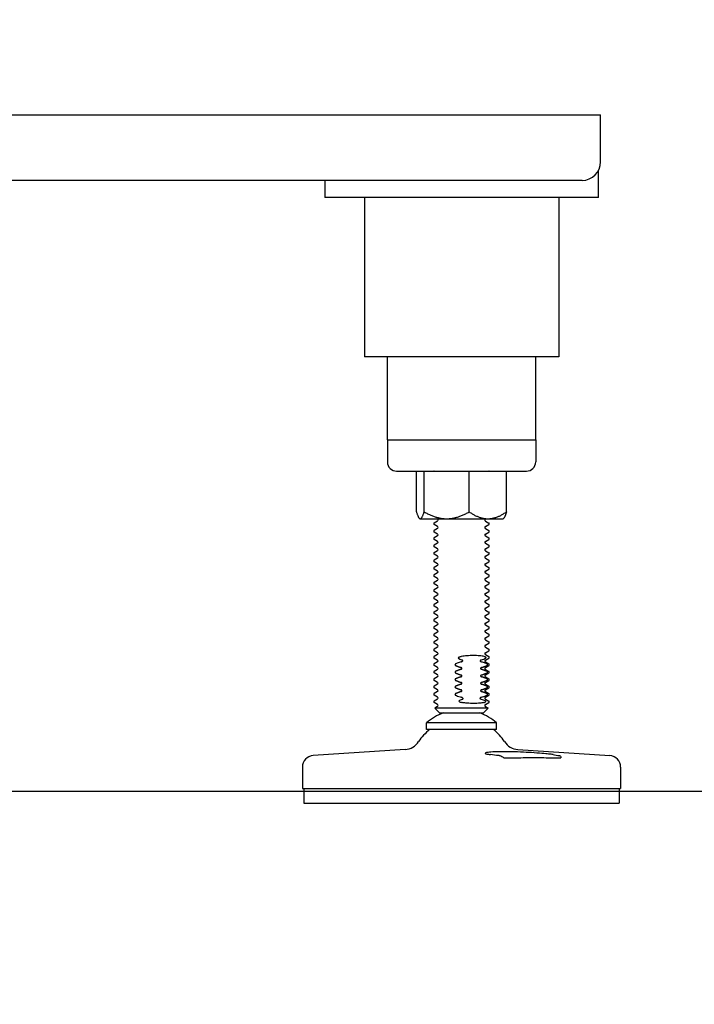
# Model space of a CAD drawing. Units: inches. Extents: x 6 to 844, y 19 to 532.
# Drawn here: x 371 to 380, y 152 to 165 of the extents above; entities that cross this region are included whole.
import ezdxf

# ---------------------------------------------------------------- set-up
doc = ezdxf.new("R2010")
doc.units = ezdxf.units.IN
doc.header["$LTSCALE"] = 50
doc.header["$MEASUREMENT"] = 0
doc.layers.add('Dimensions(ANSI)', color=7, linetype='Continuous', lineweight=25)
doc.layers.add('Visible Edges(ANSI)', color=7, linetype='Continuous', lineweight=25)
doc.styles.add('DEFAULT-ANSI~0', font='arial.ttf')
doc.dimstyles.new('FALLAS - 1_16', dxfattribs={"dimscale": 50, "dimtxt": 0.12, "dimasz": 0.098425, "dimexe": 0.063, "dimexo": 0.0625, "dimgap": 0.031496, "dimtad": 0, "dimtih": 1, "dimtoh": 1, "dimdec": 4, "dimrnd": 1e-08, "dimzin": 1, "dimdsep": 46, "dimlunit": 5, "dimtxsty": 'DEFAULT-ANSI~0', "dimcen": 0.09, "dimdle": 0.5, "dimclrd": 256, "dimclre": 256, "dimclrt": 256, "dimadec": 1, "dimazin": 0, "dimtfac": 1, "dimtdec": 3, "dimtofl": 0, "dimtmove": 0, "dimatfit": 3, "dimfxl": 1, "dimfrac": 2, "dimtolj": 1, "dimtzin": 0, "dimlwd": 25, "dimlwe": 25, "dimarcsym": 0})

# ---------------------------------------------------------------- blocks, each defined once
blk = doc.blocks.new('*D28')
at = {"layer": 'Defpoints', "color": 0, "linetype": 'Continuous', "transparency": 16777216}
for p in [(419.344, 191.417), (283.889, 154.417), (435.385, 154.417)]:
    blk.add_point(p, dxfattribs=at)
at = {"layer": 'Dimensions(ANSI)', "color": 250, "linetype": 'Continuous', "lineweight": 25, "true_color": 0x3f3f3f, "transparency": 16777216}
for p, q in [((283.889, 191.417), (283.889, 221.743)), ((283.889, 221.743), (288.81, 221.743)), ((416.219, 191.417), (280.739, 191.417)), ((283.889, 159.338), (283.889, 186.495)), ((432.26, 154.417), (280.739, 154.417))]:
    blk.add_line(p, q, dxfattribs=at)
at = {"layer": 'Dimensions(ANSI)', "color": 250, "linetype": 'Continuous', "true_color": 0x3f3f3f, "transparency": 16777216}
for points in [[(283.069, 186.495), (284.709, 186.495), (283.889, 191.417)], [(283.069, 159.338), (284.709, 159.338), (283.889, 154.417)]]:
    blk.add_solid(points, dxfattribs=at)
at = {"layer": 'Dimensions(ANSI)', "color": 250, "linetype": 'Continuous', "lineweight": 25, "true_color": 0x3f3f3f, "transparency": 16777216, "insert": (310.713, 221.743), "char_height": 6, "attachment_point": 5, "style": 'DEFAULT-ANSI~0'}
blk.add_mtext('\\A1;\\fArial|b0|i0;\\H6.0039;37\\P\\fArial|b0|i0;\\H6.0039;PRODUCT\\P\\fArial|b0|i0;\\H6.0039;INFEED \\P\\fArial|b0|i0;\\H6.0039;ELEV.', dxfattribs=at)
blk = doc.blocks.new('*D29')
at = {"layer": 'Defpoints', "color": 0, "linetype": 'Continuous', "transparency": 16777216}
for p in [(365.875, 174.015), (348.555, 154.417), (435.385, 154.417)]:
    blk.add_point(p, dxfattribs=at)
at = {"layer": 'Dimensions(ANSI)', "color": 250, "linetype": 'Continuous', "lineweight": 25, "true_color": 0x3f3f3f, "transparency": 16777216}
for p, q in [((362.75, 174.015), (345.405, 174.015)), ((348.555, 169.094), (348.555, 159.338)), ((432.26, 154.417), (345.405, 154.417)), ((348.555, 131.247), (348.555, 154.417)), ((353.476, 131.247), (348.555, 131.247))]:
    blk.add_line(p, q, dxfattribs=at)
at = {"layer": 'Dimensions(ANSI)', "color": 250, "linetype": 'Continuous', "true_color": 0x3f3f3f, "transparency": 16777216}
for points in [[(347.735, 169.094), (349.375, 169.094), (348.555, 174.015)], [(347.735, 159.338), (349.375, 159.338), (348.555, 154.417)]]:
    blk.add_solid(points, dxfattribs=at)
at = {"layer": 'Dimensions(ANSI)', "color": 250, "linetype": 'Continuous', "lineweight": 25, "true_color": 0x3f3f3f, "transparency": 16777216, "insert": (377.914, 131.247), "char_height": 6, "attachment_point": 5, "style": 'DEFAULT-ANSI~0'}
blk.add_mtext('\\A1;\\fArial|b0|i0;\\H6.0039;19 1/2\\P\\fArial|b0|i0;\\H6.0039;MIN. CASE\\P\\fArial|b0|i0;\\H6.0039;ELEVATION', dxfattribs=at)

msp = doc.modelspace()

# ---------------------------------------------------------------- linework, layer by layer
at = {"layer": 'Visible Edges(ANSI)'}
for p, q in [((369.154, 163.542), (378.469, 163.542)), ((378.469, 163.272), (378.469, 163.542)), ((378.469, 162.907), (378.469, 163.272)), ((378.439, 162.427), (378.439, 162.789)), ((378.219, 162.657), (369.154, 162.657)), ((374.749, 162.657), (374.749, 162.427)), ((374.999, 162.427), (374.749, 162.427)), ((378.189, 162.427), (374.999, 162.427)), ((375.284, 162.427), (375.284, 160.277)), ((377.904, 162.427), (377.904, 160.277)), ((378.439, 162.427), (378.189, 162.427)), ((377.904, 160.277), (375.284, 160.277)), ((375.594, 159.157), (375.594, 160.277)), ((377.594, 159.157), (377.594, 160.277)), ((375.594, 159.157), (377.594, 159.157)), ((375.594, 159.157), (375.594, 158.862)), ((375.594, 159.157), (377.594, 159.157)), ((377.594, 159.157), (377.594, 158.862)), ((375.719, 158.737), (377.469, 158.737)), ((376.09, 158.73), (375.986, 158.73)), ((375.986, 158.188), (375.986, 158.73)), ((376.09, 158.188), (376.09, 158.73)), ((376.698, 158.73), (376.09, 158.73)), ((376.698, 158.188), (376.698, 158.73)), ((377.201, 158.73), (376.698, 158.73)), ((377.201, 158.188), (377.201, 158.73)), ((376.031, 158.095), (376.024, 158.103)), ((376.031, 158.095), (376.038, 158.095)), ((376.038, 158.095), (376.394, 158.095)), ((376.271, 158.064), (376.225, 158.037)), ((376.271, 157.989), (376.225, 158.016)), ((376.271, 158.089), (376.261, 158.095)), ((376.394, 158.095), (376.949, 158.095)), ((376.916, 158.089), (376.927, 158.095)), ((376.916, 158.064), (376.962, 158.037)), ((376.916, 157.989), (376.962, 158.016)), ((376.949, 158.095), (377.156, 158.095)), ((377.156, 158.095), (377.163, 158.103)), ((376.271, 157.964), (376.225, 157.937)), ((376.271, 157.889), (376.225, 157.916)), ((376.271, 157.864), (376.225, 157.837)), ((376.916, 157.964), (376.962, 157.937)), ((376.916, 157.889), (376.962, 157.916)), ((376.916, 157.864), (376.962, 157.837)), ((376.271, 157.789), (376.225, 157.816)), ((376.271, 157.764), (376.225, 157.737)), ((376.271, 157.689), (376.225, 157.716)), ((376.916, 157.789), (376.962, 157.816)), ((376.916, 157.764), (376.962, 157.737)), ((376.916, 157.689), (376.962, 157.716)), ((376.271, 157.664), (376.225, 157.637)), ((376.271, 157.589), (376.225, 157.616)), ((376.916, 157.664), (376.962, 157.637)), ((376.916, 157.589), (376.962, 157.616)), ((376.271, 157.564), (376.225, 157.537)), ((376.271, 157.489), (376.225, 157.516)), ((376.271, 157.464), (376.225, 157.437)), ((376.916, 157.564), (376.962, 157.537)), ((376.916, 157.489), (376.962, 157.516)), ((376.916, 157.464), (376.962, 157.437)), ((376.271, 157.389), (376.225, 157.416)), ((376.271, 157.364), (376.225, 157.337)), ((376.271, 157.289), (376.225, 157.316)), ((376.916, 157.389), (376.962, 157.416)), ((376.916, 157.364), (376.962, 157.337)), ((376.916, 157.289), (376.962, 157.316)), ((376.271, 157.264), (376.225, 157.237)), ((376.271, 157.189), (376.225, 157.216)), ((376.916, 157.264), (376.962, 157.237)), ((376.916, 157.189), (376.962, 157.216)), ((376.271, 157.164), (376.225, 157.137)), ((376.271, 157.089), (376.225, 157.116)), ((376.271, 157.064), (376.225, 157.037)), ((376.916, 157.164), (376.962, 157.137)), ((376.916, 157.089), (376.962, 157.116)), ((376.916, 157.064), (376.962, 157.037)), ((376.271, 156.989), (376.225, 157.016)), ((376.271, 156.964), (376.225, 156.937)), ((376.271, 156.889), (376.225, 156.916)), ((376.916, 156.989), (376.962, 157.016)), ((376.916, 156.964), (376.962, 156.937)), ((376.916, 156.889), (376.962, 156.916)), ((376.271, 156.864), (376.225, 156.837)), ((376.271, 156.789), (376.225, 156.816)), ((376.916, 156.864), (376.962, 156.837)), ((376.916, 156.789), (376.962, 156.816)), ((376.271, 156.764), (376.225, 156.737)), ((376.271, 156.689), (376.225, 156.716)), ((376.271, 156.664), (376.225, 156.637)), ((376.916, 156.764), (376.962, 156.737)), ((376.916, 156.689), (376.962, 156.716)), ((376.916, 156.664), (376.962, 156.637)), ((376.271, 156.589), (376.225, 156.616)), ((376.271, 156.564), (376.225, 156.537)), ((376.271, 156.489), (376.225, 156.516)), ((376.916, 156.589), (376.962, 156.616)), ((376.916, 156.564), (376.962, 156.537)), ((376.916, 156.489), (376.962, 156.516)), ((376.271, 156.464), (376.225, 156.437)), ((376.271, 156.389), (376.225, 156.416)), ((376.916, 156.464), (376.962, 156.437)), ((376.916, 156.389), (376.962, 156.416)), ((376.271, 156.364), (376.225, 156.337)), ((376.271, 156.289), (376.225, 156.316)), ((376.271, 156.264), (376.225, 156.237)), ((376.916, 156.364), (376.962, 156.337)), ((376.916, 156.289), (376.962, 156.316)), ((376.916, 156.264), (376.962, 156.237)), ((376.271, 156.189), (376.225, 156.216)), ((376.271, 156.164), (376.225, 156.137)), ((376.916, 156.189), (376.962, 156.216)), ((376.916, 156.164), (376.962, 156.137)), ((376.271, 156.089), (376.225, 156.116)), ((376.271, 156.064), (376.225, 156.037)), ((376.271, 155.989), (376.225, 156.016)), ((376.916, 156.089), (376.962, 156.116)), ((376.916, 156.064), (376.962, 156.037)), ((376.916, 155.989), (376.962, 156.016)), ((376.271, 155.964), (376.225, 155.937)), ((376.271, 155.889), (376.225, 155.916)), ((376.271, 155.864), (376.225, 155.837)), ((376.916, 155.964), (376.962, 155.937)), ((376.916, 155.889), (376.962, 155.916)), ((376.916, 155.864), (376.962, 155.837)), ((376.271, 155.789), (376.225, 155.816)), ((376.271, 155.764), (376.225, 155.737)), ((376.916, 155.789), (376.962, 155.816)), ((376.916, 155.764), (376.962, 155.737)), ((376.271, 155.689), (376.225, 155.716)), ((376.271, 155.664), (376.225, 155.637)), ((376.271, 155.589), (376.225, 155.616)), ((376.916, 155.689), (376.962, 155.716)), ((376.916, 155.664), (376.962, 155.637)), ((376.916, 155.589), (376.962, 155.616)), ((376.271, 155.564), (376.232, 155.542)), ((376.955, 155.542), (376.232, 155.542)), ((376.297, 155.477), (376.232, 155.542)), ((376.297, 155.477), (376.89, 155.477)), ((376.89, 155.477), (376.955, 155.542)), ((376.916, 155.564), (376.955, 155.542)), ((377.066, 155.345), (376.121, 155.345)), ((376.121, 155.252), (376.121, 155.345)), ((377.066, 155.252), (377.066, 155.345)), ((377.066, 155.252), (376.121, 155.252)), ((375.833, 154.984), (374.595, 154.902)), ((377.354, 154.984), (378.592, 154.902)), ((377.166, 154.87), (377.333, 154.87)), ((377.792, 154.87), (377.931, 154.87)), ((374.448, 154.745), (374.448, 154.457)), ((378.739, 154.745), (378.739, 154.457)), ((374.448, 154.457), (378.739, 154.457)), ((374.466, 154.457), (374.466, 154.26)), ((378.722, 154.457), (378.722, 154.26)), ((374.466, 154.26), (378.722, 154.26))]:
    msp.add_line(p, q, dxfattribs=at)
for centre, radius, start, end in [((378.219, 162.907), 0.25, 270, 0), ((375.719, 158.862), 0.125, 180, 270), ((377.469, 158.862), 0.125, 270, 0), ((376.231, 158.727), 0.0125, 120.0007, 163.9089), ((376.956, 158.727), 0.0125, 16.0911, 59.9993), ((376.231, 158.027), 0.0125, 120.0007, 239.9993), ((376.264, 158.077), 0.0144, 300.0007, 59.9993), ((376.264, 157.977), 0.0144, 300.0007, 59.9993), ((376.923, 158.077), 0.0144, 120.0007, 239.9993), ((376.923, 157.977), 0.0144, 120.0007, 239.9993), ((376.956, 158.027), 0.0125, 300.0007, 59.9993), ((376.231, 157.927), 0.0125, 120.0007, 239.9993), ((376.264, 157.877), 0.0144, 300.0007, 59.9993), ((376.923, 157.877), 0.0144, 120.0007, 239.9993), ((376.956, 157.927), 0.0125, 300.0007, 59.9993), ((376.231, 157.827), 0.0125, 120.0007, 239.9993), ((376.231, 157.727), 0.0125, 120.0007, 239.9993), ((376.264, 157.777), 0.0144, 300.0007, 59.9993), ((376.923, 157.777), 0.0144, 120.0007, 239.9993), ((376.956, 157.827), 0.0125, 300.0007, 59.9993), ((376.956, 157.727), 0.0125, 300.0007, 59.9993), ((376.231, 157.627), 0.0125, 120.0007, 239.9993), ((376.264, 157.677), 0.0144, 300.0007, 59.9993), ((376.264, 157.577), 0.0144, 300.0007, 59.9993), ((376.923, 157.677), 0.0144, 120.0007, 239.9993), ((376.923, 157.577), 0.0144, 120.0007, 239.9993), ((376.956, 157.627), 0.0125, 300.0007, 59.9993), ((376.231, 157.527), 0.0125, 120.0007, 239.9993), ((376.264, 157.477), 0.0144, 300.0007, 59.9993), ((376.923, 157.477), 0.0144, 120.0007, 239.9993), ((376.956, 157.527), 0.0125, 300.0007, 59.9993), ((376.231, 157.427), 0.0125, 120.0007, 239.9993), ((376.231, 157.327), 0.0125, 120.0007, 239.9993), ((376.264, 157.377), 0.0144, 300.0007, 59.9993), ((376.923, 157.377), 0.0144, 120.0007, 239.9993), ((376.956, 157.427), 0.0125, 300.0007, 59.9993), ((376.956, 157.327), 0.0125, 300.0007, 59.9993), ((376.231, 157.227), 0.0125, 120.0007, 239.9993), ((376.264, 157.277), 0.0144, 300.0007, 59.9993), ((376.264, 157.177), 0.0144, 300.0007, 59.9993), ((376.923, 157.277), 0.0144, 120.0007, 239.9993), ((376.923, 157.177), 0.0144, 120.0007, 239.9993), ((376.956, 157.227), 0.0125, 300.0007, 59.9993), ((376.231, 157.127), 0.0125, 120.0007, 239.9993), ((376.264, 157.077), 0.0144, 300.0007, 59.9993), ((376.923, 157.077), 0.0144, 120.0007, 239.9993), ((376.956, 157.127), 0.0125, 300.0007, 59.9993), ((376.231, 157.027), 0.0125, 120.0007, 239.9993), ((376.231, 156.927), 0.0125, 120.0007, 239.9993), ((376.264, 156.977), 0.0144, 300.0007, 59.9993), ((376.923, 156.977), 0.0144, 120.0007, 239.9993), ((376.956, 157.027), 0.0125, 300.0007, 59.9993), ((376.956, 156.927), 0.0125, 300.0007, 59.9993), ((376.231, 156.827), 0.0125, 120.0007, 239.9993), ((376.264, 156.877), 0.0144, 300.0007, 59.9993), ((376.264, 156.777), 0.0144, 300.0007, 59.9993), ((376.923, 156.877), 0.0144, 120.0007, 239.9993), ((376.923, 156.777), 0.0144, 120.0007, 239.9993), ((376.956, 156.827), 0.0125, 300.0007, 59.9993), ((376.231, 156.727), 0.0125, 120.0007, 239.9993), ((376.264, 156.677), 0.0144, 300.0007, 59.9993), ((376.923, 156.677), 0.0144, 120.0007, 239.9993), ((376.956, 156.727), 0.0125, 300.0007, 59.9993), ((376.231, 156.627), 0.0125, 120.0007, 239.9993), ((376.231, 156.527), 0.0125, 120.0007, 239.9993), ((376.264, 156.577), 0.0144, 300.0007, 59.9993), ((376.923, 156.577), 0.0144, 120.0007, 239.9993), ((376.956, 156.627), 0.0125, 300.0007, 59.9993), ((376.956, 156.527), 0.0125, 300.0007, 59.9993), ((376.231, 156.427), 0.0125, 120.0007, 239.9993), ((376.264, 156.477), 0.0144, 300.0007, 59.9993), ((376.264, 156.377), 0.0144, 300.0007, 59.9993), ((376.923, 156.477), 0.0144, 120.0007, 239.9993), ((376.923, 156.377), 0.0144, 120.0007, 239.9993), ((376.956, 156.427), 0.0125, 300.0007, 59.9993), ((376.231, 156.327), 0.0125, 120.0007, 239.9993), ((376.264, 156.277), 0.0144, 300.0007, 59.9993), ((376.923, 156.277), 0.0144, 120.0007, 239.9993), ((376.956, 156.327), 0.0125, 300.0007, 59.9993), ((376.231, 156.227), 0.0125, 120.0007, 239.9993), ((376.231, 156.127), 0.0125, 120.0007, 239.9993), ((376.264, 156.177), 0.0144, 300.0007, 59.9993), ((376.923, 156.177), 0.0144, 120.0007, 239.9993), ((376.956, 156.227), 0.0125, 300.0007, 59.9993), ((376.956, 156.127), 0.0125, 300.0007, 59.9993), ((376.231, 156.027), 0.0125, 120.0007, 239.9993), ((376.264, 156.077), 0.0144, 300.0007, 59.9993), ((376.264, 155.977), 0.0144, 300.0007, 59.9993), ((376.923, 156.077), 0.0144, 120.0007, 239.9993), ((376.923, 155.977), 0.0144, 120.0007, 239.9993), ((376.956, 156.027), 0.0125, 300.0007, 59.9993), ((376.231, 155.927), 0.0125, 120.0007, 239.9993), ((376.264, 155.877), 0.0144, 300.0007, 59.9993), ((376.923, 155.877), 0.0144, 120.0007, 239.9993), ((376.956, 155.927), 0.0125, 300.0007, 59.9993), ((376.231, 155.827), 0.0125, 120.0007, 239.9993), ((376.231, 155.727), 0.0125, 120.0007, 239.9993), ((376.264, 155.777), 0.0144, 300.0007, 59.9993), ((376.923, 155.777), 0.0144, 120.0007, 239.9993), ((376.956, 155.827), 0.0125, 300.0007, 59.9993), ((376.956, 155.727), 0.0125, 300.0007, 59.9993), ((376.231, 155.627), 0.0125, 120.0007, 239.9993), ((376.264, 155.677), 0.0144, 300.0007, 59.9993), ((376.264, 155.577), 0.0144, 300.0007, 59.9993), ((376.923, 155.677), 0.0144, 120.0007, 239.9993), ((376.923, 155.577), 0.0144, 120.0007, 239.9993), ((376.956, 155.627), 0.0125, 300.0007, 59.9993), ((376.594, 154.791), 0.728, 109.7452, 130.4398), ((376.594, 154.791), 0.728, 49.5602, 70.2548), ((376.594, 154.709), 0.693, 128.3633, 146.6454), ((376.594, 154.709), 0.693, 33.3546, 51.6367), ((375.818, 155.22), 0.236, 273.8, 326.6454), ((377.37, 155.22), 0.236, 213.3546, 266.2), ((374.605, 154.745), 0.157, 93.8, 180), ((378.582, 154.745), 0.157, 0, 86.2)]:
    msp.add_arc(centre, radius, start, end, dxfattribs=at)
for points, weights in [([(375.986, 158.188), (376.014, 158.095), (376.038, 158.095)], [1, 1.0379548493, 1]), ([(376.038, 158.095), (376.062, 158.095), (376.09, 158.188)], [1, 1.0379548493, 1]), ([(376.09, 158.188), (376.253, 158.095), (376.394, 158.095)], [1, 1.0379548493, 1]), ([(376.394, 158.095), (376.535, 158.095), (376.698, 158.188)], [1, 1.0379548493, 1]), ([(376.698, 158.188), (376.832, 158.095), (376.949, 158.095)], [1, 1.0379548493, 1]), ([(376.949, 158.095), (377.066, 158.095), (377.201, 158.188)], [1, 1.0379548493, 1]), ([(377.201, 158.188), (377.181, 158.122), (377.163, 158.103)], [1, 1.02684559666, 1.01571522591]), ([(376.515, 156.116), (376.553, 156.1), (376.586, 156.089)], [1.18515236841, 1.2380983451, 1.27583641004]), ([(376.586, 156.064), (376.553, 156.053), (376.515, 156.037)], [2.12056374397, 2.05783942316, 1.96983807937]), ([(376.515, 156.016), (376.553, 156), (376.586, 155.989)], [1.45160981572, 1.51645962027, 1.5626823229]), ([(376.865, 156.089), (376.898, 156.1), (376.936, 156.116)], [1.27583641004, 1.2380983451, 1.18515236841]), ([(376.936, 156.037), (376.898, 156.053), (376.865, 156.064)], [1.96983807937, 2.05783942317, 2.12056374398]), ([(376.865, 155.989), (376.898, 156), (376.936, 156.016)], [1.5626823229, 1.51645962027, 1.45160981571]), ([(376.586, 155.964), (376.553, 155.953), (376.515, 155.937)], [1.83371783112, 1.77947814799, 1.70338063207]), ([(376.515, 155.916), (376.553, 155.9), (376.586, 155.889)], [1.71806726302, 1.79482089544, 1.84952823576]), ([(376.586, 155.864), (376.553, 155.853), (376.515, 155.837)], [1.54687191826, 1.50111687282, 1.43692318476]), ([(376.936, 155.937), (376.898, 155.953), (376.865, 155.964)], [1.70338063207, 1.77947814799, 1.83371783112]), ([(376.865, 155.889), (376.898, 155.9), (376.936, 155.916)], [1.84952823576, 1.79482089544, 1.71806726302]), ([(376.936, 155.837), (376.898, 155.853), (376.865, 155.864)], [1.43692318476, 1.50111687282, 1.54687191826]), ([(376.515, 155.816), (376.553, 155.8), (376.586, 155.789)], [1.98452471033, 2.07318217062, 2.13637414863]), ([(376.586, 155.764), (376.553, 155.753), (376.515, 155.737)], [1.26002600539, 1.22275559765, 1.17046573746]), ([(376.865, 155.789), (376.898, 155.8), (376.936, 155.816)], [2.13637414862, 2.07318217061, 1.98452471033]), ([(376.936, 155.737), (376.898, 155.753), (376.865, 155.764)], [1.17046573746, 1.22275559765, 1.26002600539])]:
    msp.add_rational_spline(points, weights, degree=2, dxfattribs=at)
for points, knots in [([(376.9, 156.237), (376.881, 156.242), (376.86, 156.245), (376.811, 156.25), (376.783, 156.251), (376.728, 156.251), (376.698, 156.25), (376.641, 156.245), (376.616, 156.242), (376.591, 156.237)], [1.0696857, 1.0696857, 1.0696857, 1.0696857, 1.2564633, 1.2564633, 1.4904303, 1.4904303, 1.7243973, 1.7243973, 1.9111749, 1.9111749, 1.9111749, 1.9111749]), ([(376.515, 156.137), (376.513, 156.137), (376.512, 156.136), (376.509, 156.134), (376.508, 156.132), (376.507, 156.129), (376.506, 156.128), (376.506, 156.127), (376.506, 156.125), (376.507, 156.124), (376.508, 156.121), (376.509, 156.12), (376.512, 156.117), (376.513, 156.116), (376.515, 156.116)], [0.20971406, 0.20971406, 0.20971406, 0.20971406, 0.22350069, 0.22350069, 0.23623757, 0.23623757, 0.24643245, 0.24643245, 0.24643245, 0.25662733, 0.25662733, 0.26936421, 0.26936421, 0.28315084, 0.28315084, 0.28315084, 0.28315084]), ([(376.591, 156.237), (376.586, 156.236), (376.581, 156.235), (376.569, 156.232), (376.563, 156.229), (376.558, 156.227), (376.556, 156.225), (376.554, 156.224), (376.552, 156.222), (376.551, 156.221), (376.551, 156.22), (376.551, 156.219), (376.551, 156.218), (376.551, 156.217), (376.551, 156.217), (376.552, 156.216), (376.552, 156.216), (376.552, 156.216), (376.552, 156.216)], [0.3103774, 0.3103774, 0.3103774, 0.3103774, 0.3399105, 0.3399105, 0.3793586, 0.3793586, 0.3793586, 0.3990917, 0.3990917, 0.411377, 0.411377, 0.4197482, 0.4197482, 0.4273509, 0.4273509, 0.4363624, 0.4363624, 0.4364973, 0.4364973, 0.4364973, 0.4364973]), ([(376.552, 156.216), (376.554, 156.214), (376.557, 156.212), (376.567, 156.206), (376.577, 156.201), (376.591, 156.194), (376.597, 156.192), (376.604, 156.189)], [0.1323415, 0.1323415, 0.1323415, 0.1323415, 0.159441, 0.159441, 0.250246, 0.250246, 0.3071281, 0.3071281, 0.3071281, 0.3071281]), ([(376.589, 156.164), (376.593, 156.165), (376.597, 156.167), (376.603, 156.171), (376.605, 156.172), (376.608, 156.175), (376.609, 156.177), (376.61, 156.179), (376.61, 156.18), (376.61, 156.181), (376.61, 156.182), (376.61, 156.184), (376.61, 156.185), (376.608, 156.186), (376.607, 156.187), (376.605, 156.188), (376.605, 156.189), (376.604, 156.189)], [0.1010319, 0.1010319, 0.1010319, 0.1010319, 0.1283531, 0.1283531, 0.1495495, 0.1495495, 0.1624871, 0.1624871, 0.1711297, 0.1711297, 0.1788335, 0.1788335, 0.1875699, 0.1875699, 0.2009846, 0.2009846, 0.2110637, 0.2110637, 0.2110637, 0.2110637]), ([(376.855, 156.189), (376.854, 156.189), (376.853, 156.188), (376.851, 156.187), (376.849, 156.186), (376.847, 156.184), (376.847, 156.184), (376.846, 156.182), (376.846, 156.181), (376.845, 156.179), (376.845, 156.178), (376.846, 156.176), (376.846, 156.175), (376.848, 156.173), (376.85, 156.171), (376.855, 156.167), (376.859, 156.165), (376.863, 156.164)], [0.09833564, 0.09833564, 0.09833564, 0.09833564, 0.10476586, 0.10476586, 0.11703279, 0.11703279, 0.125363, 0.125363, 0.13222969, 0.13222969, 0.13929684, 0.13929684, 0.14925593, 0.14925593, 0.16526221, 0.16526221, 0.19058192, 0.19058192, 0.19058192, 0.19058192]), ([(376.855, 156.189), (376.862, 156.192), (376.869, 156.194), (376.887, 156.201), (376.899, 156.206), (376.913, 156.212), (376.917, 156.214), (376.92, 156.216)], [0.9969458, 0.9969458, 0.9969458, 0.9969458, 1.0538279, 1.0538279, 1.144633, 1.144633, 1.1717324, 1.1717324, 1.1717324, 1.1717324]), ([(376.92, 156.216), (376.921, 156.216), (376.922, 156.217), (376.923, 156.218), (376.924, 156.218), (376.924, 156.219), (376.924, 156.22), (376.925, 156.221), (376.925, 156.222), (376.924, 156.224), (376.924, 156.225), (376.923, 156.227), (376.921, 156.229), (376.918, 156.231), (376.91, 156.235), (376.905, 156.236), (376.9, 156.237)], [0.2972168, 0.2972168, 0.2972168, 0.2972168, 0.3067855, 0.3067855, 0.3145454, 0.3145454, 0.3223866, 0.3223866, 0.3330717, 0.3330717, 0.3539155, 0.3539155, 0.3539155, 0.3856668, 0.3856668, 0.4232339, 0.4232339, 0.4232339, 0.4232339]), ([(376.936, 156.116), (376.938, 156.116), (376.939, 156.117), (376.942, 156.12), (376.943, 156.121), (376.944, 156.124), (376.945, 156.125), (376.945, 156.127), (376.945, 156.128), (376.944, 156.129), (376.943, 156.132), (376.942, 156.134), (376.939, 156.136), (376.938, 156.137), (376.936, 156.137)], [0.20971406, 0.20971406, 0.20971406, 0.20971406, 0.22350069, 0.22350069, 0.23623757, 0.23623757, 0.24643245, 0.24643245, 0.24643245, 0.25662733, 0.25662733, 0.26936421, 0.26936421, 0.28315084, 0.28315084, 0.28315084, 0.28315084]), ([(376.515, 156.037), (376.513, 156.037), (376.512, 156.036), (376.509, 156.034), (376.508, 156.032), (376.507, 156.029), (376.506, 156.028), (376.506, 156.027), (376.506, 156.025), (376.507, 156.024), (376.508, 156.021), (376.509, 156.02), (376.512, 156.017), (376.513, 156.016), (376.515, 156.016)], [0.20971406, 0.20971406, 0.20971406, 0.20971406, 0.22350069, 0.22350069, 0.23623757, 0.23623757, 0.24643245, 0.24643245, 0.24643245, 0.25662733, 0.25662733, 0.26936421, 0.26936421, 0.28315084, 0.28315084, 0.28315084, 0.28315084]), ([(376.586, 156.064), (376.589, 156.065), (376.592, 156.066), (376.596, 156.069), (376.597, 156.071), (376.599, 156.073), (376.599, 156.074), (376.599, 156.075), (376.6, 156.076), (376.6, 156.077), (376.599, 156.078), (376.599, 156.079), (376.599, 156.08), (376.597, 156.083), (376.596, 156.084), (376.592, 156.087), (376.589, 156.088), (376.586, 156.089)], [0.1129109, 0.1129109, 0.1129109, 0.1129109, 0.1360145, 0.1360145, 0.1526319, 0.1526319, 0.1582383, 0.1582383, 0.1631075, 0.1631075, 0.1679767, 0.1679767, 0.1735831, 0.1735831, 0.1902005, 0.1902005, 0.2133041, 0.2133041, 0.2133041, 0.2133041]), ([(376.586, 155.964), (376.589, 155.965), (376.592, 155.966), (376.596, 155.969), (376.597, 155.971), (376.599, 155.973), (376.599, 155.974), (376.599, 155.975), (376.6, 155.976), (376.6, 155.977), (376.599, 155.978), (376.599, 155.979), (376.599, 155.98), (376.597, 155.983), (376.596, 155.984), (376.592, 155.987), (376.589, 155.988), (376.586, 155.989)], [0.1129109, 0.1129109, 0.1129109, 0.1129109, 0.1360145, 0.1360145, 0.1526319, 0.1526319, 0.1582383, 0.1582383, 0.1631075, 0.1631075, 0.1679767, 0.1679767, 0.1735831, 0.1735831, 0.1902005, 0.1902005, 0.2133041, 0.2133041, 0.2133041, 0.2133041]), ([(376.865, 156.089), (376.862, 156.088), (376.859, 156.087), (376.855, 156.084), (376.854, 156.083), (376.852, 156.08), (376.852, 156.079), (376.852, 156.078), (376.851, 156.077), (376.851, 156.076), (376.852, 156.075), (376.852, 156.074), (376.852, 156.073), (376.854, 156.071), (376.855, 156.069), (376.859, 156.066), (376.862, 156.065), (376.865, 156.064)], [0.1129109, 0.1129109, 0.1129109, 0.1129109, 0.1360145, 0.1360145, 0.1526319, 0.1526319, 0.1582383, 0.1582383, 0.1631075, 0.1631075, 0.1679767, 0.1679767, 0.1735831, 0.1735831, 0.1902005, 0.1902005, 0.2133041, 0.2133041, 0.2133041, 0.2133041]), ([(376.865, 155.989), (376.862, 155.988), (376.859, 155.987), (376.855, 155.984), (376.854, 155.983), (376.852, 155.98), (376.852, 155.979), (376.852, 155.978), (376.851, 155.977), (376.851, 155.976), (376.852, 155.975), (376.852, 155.974), (376.852, 155.973), (376.854, 155.971), (376.855, 155.969), (376.859, 155.966), (376.862, 155.965), (376.865, 155.964)], [0.1129109, 0.1129109, 0.1129109, 0.1129109, 0.1360145, 0.1360145, 0.1526319, 0.1526319, 0.1582383, 0.1582383, 0.1631075, 0.1631075, 0.1679767, 0.1679767, 0.1735831, 0.1735831, 0.1902005, 0.1902005, 0.2133041, 0.2133041, 0.2133041, 0.2133041]), ([(376.936, 156.016), (376.938, 156.016), (376.939, 156.017), (376.942, 156.02), (376.943, 156.021), (376.944, 156.024), (376.945, 156.025), (376.945, 156.027), (376.945, 156.028), (376.944, 156.029), (376.943, 156.032), (376.942, 156.034), (376.939, 156.036), (376.938, 156.037), (376.936, 156.037)], [0.20971406, 0.20971406, 0.20971406, 0.20971406, 0.22350069, 0.22350069, 0.23623757, 0.23623757, 0.24643245, 0.24643245, 0.24643245, 0.25662733, 0.25662733, 0.26936421, 0.26936421, 0.28315084, 0.28315084, 0.28315084, 0.28315084]), ([(376.515, 155.937), (376.513, 155.937), (376.512, 155.936), (376.509, 155.934), (376.508, 155.932), (376.507, 155.929), (376.506, 155.928), (376.506, 155.927), (376.506, 155.925), (376.507, 155.924), (376.508, 155.921), (376.509, 155.92), (376.512, 155.917), (376.513, 155.916), (376.515, 155.916)], [0.20971406, 0.20971406, 0.20971406, 0.20971406, 0.22350069, 0.22350069, 0.23623757, 0.23623757, 0.24643245, 0.24643245, 0.24643245, 0.25662733, 0.25662733, 0.26936421, 0.26936421, 0.28315084, 0.28315084, 0.28315084, 0.28315084]), ([(376.586, 155.864), (376.589, 155.865), (376.592, 155.866), (376.596, 155.869), (376.597, 155.871), (376.599, 155.873), (376.599, 155.874), (376.599, 155.875), (376.6, 155.876), (376.6, 155.877), (376.599, 155.878), (376.599, 155.879), (376.599, 155.88), (376.597, 155.883), (376.596, 155.884), (376.592, 155.887), (376.589, 155.888), (376.586, 155.889)], [0.1129109, 0.1129109, 0.1129109, 0.1129109, 0.1360145, 0.1360145, 0.1526319, 0.1526319, 0.1582383, 0.1582383, 0.1631075, 0.1631075, 0.1679767, 0.1679767, 0.1735831, 0.1735831, 0.1902005, 0.1902005, 0.2133041, 0.2133041, 0.2133041, 0.2133041]), ([(376.865, 155.889), (376.862, 155.888), (376.859, 155.887), (376.855, 155.884), (376.854, 155.883), (376.852, 155.88), (376.852, 155.879), (376.852, 155.878), (376.851, 155.877), (376.851, 155.876), (376.852, 155.875), (376.852, 155.874), (376.852, 155.873), (376.854, 155.871), (376.855, 155.869), (376.859, 155.866), (376.862, 155.865), (376.865, 155.864)], [0.1129109, 0.1129109, 0.1129109, 0.1129109, 0.1360145, 0.1360145, 0.1526319, 0.1526319, 0.1582383, 0.1582383, 0.1631075, 0.1631075, 0.1679767, 0.1679767, 0.1735831, 0.1735831, 0.1902005, 0.1902005, 0.2133041, 0.2133041, 0.2133041, 0.2133041]), ([(376.936, 155.916), (376.938, 155.916), (376.939, 155.917), (376.942, 155.92), (376.943, 155.921), (376.944, 155.924), (376.945, 155.925), (376.945, 155.927), (376.945, 155.928), (376.944, 155.929), (376.943, 155.932), (376.942, 155.934), (376.939, 155.936), (376.938, 155.937), (376.936, 155.937)], [0.20971406, 0.20971406, 0.20971406, 0.20971406, 0.22350069, 0.22350069, 0.23623757, 0.23623757, 0.24643245, 0.24643245, 0.24643245, 0.25662733, 0.25662733, 0.26936421, 0.26936421, 0.28315084, 0.28315084, 0.28315084, 0.28315084]), ([(376.515, 155.837), (376.513, 155.837), (376.512, 155.836), (376.509, 155.834), (376.508, 155.832), (376.507, 155.829), (376.506, 155.828), (376.506, 155.827), (376.506, 155.825), (376.507, 155.824), (376.508, 155.821), (376.509, 155.82), (376.512, 155.817), (376.513, 155.816), (376.515, 155.816)], [0.20971406, 0.20971406, 0.20971406, 0.20971406, 0.22350069, 0.22350069, 0.23623757, 0.23623757, 0.24643245, 0.24643245, 0.24643245, 0.25662733, 0.25662733, 0.26936421, 0.26936421, 0.28315084, 0.28315084, 0.28315084, 0.28315084]), ([(376.515, 155.737), (376.513, 155.737), (376.512, 155.736), (376.509, 155.734), (376.508, 155.732), (376.507, 155.729), (376.506, 155.728), (376.506, 155.727), (376.506, 155.725), (376.507, 155.724), (376.508, 155.721), (376.509, 155.72), (376.512, 155.717), (376.513, 155.716), (376.515, 155.716)], [0.20971406, 0.20971406, 0.20971406, 0.20971406, 0.22350069, 0.22350069, 0.23623757, 0.23623757, 0.24643245, 0.24643245, 0.24643245, 0.25662733, 0.25662733, 0.26936421, 0.26936421, 0.28315084, 0.28315084, 0.28315084, 0.28315084]), ([(376.586, 155.764), (376.589, 155.765), (376.592, 155.766), (376.596, 155.769), (376.597, 155.771), (376.599, 155.773), (376.599, 155.774), (376.599, 155.775), (376.6, 155.776), (376.6, 155.777), (376.599, 155.778), (376.599, 155.78), (376.598, 155.781), (376.596, 155.784), (376.594, 155.786), (376.59, 155.788), (376.588, 155.788), (376.586, 155.789)], [0.1129109, 0.1129109, 0.1129109, 0.1129109, 0.1360145, 0.1360145, 0.1526319, 0.1526319, 0.1582383, 0.1582383, 0.1631075, 0.1631075, 0.1688105, 0.1688105, 0.175673, 0.175673, 0.1976604, 0.1976604, 0.2137945, 0.2137945, 0.2137945, 0.2137945]), ([(376.865, 155.789), (376.863, 155.788), (376.861, 155.788), (376.857, 155.786), (376.855, 155.784), (376.853, 155.781), (376.852, 155.78), (376.852, 155.778), (376.851, 155.777), (376.851, 155.776), (376.852, 155.775), (376.852, 155.774), (376.852, 155.773), (376.854, 155.771), (376.855, 155.769), (376.859, 155.766), (376.862, 155.765), (376.865, 155.764)], [0.1130746, 0.1130746, 0.1130746, 0.1130746, 0.1292086, 0.1292086, 0.1511961, 0.1511961, 0.1580586, 0.1580586, 0.1637616, 0.1637616, 0.1686308, 0.1686308, 0.1742372, 0.1742372, 0.1908546, 0.1908546, 0.2139582, 0.2139582, 0.2139582, 0.2139582]), ([(376.936, 155.816), (376.938, 155.816), (376.939, 155.817), (376.942, 155.82), (376.943, 155.821), (376.944, 155.824), (376.945, 155.825), (376.945, 155.827), (376.945, 155.828), (376.944, 155.829), (376.943, 155.832), (376.942, 155.834), (376.939, 155.836), (376.938, 155.837), (376.936, 155.837)], [0.20971406, 0.20971406, 0.20971406, 0.20971406, 0.22350069, 0.22350069, 0.23623757, 0.23623757, 0.24643245, 0.24643245, 0.24643245, 0.25662733, 0.25662733, 0.26936421, 0.26936421, 0.28315084, 0.28315084, 0.28315084, 0.28315084]), ([(376.936, 155.716), (376.938, 155.716), (376.939, 155.717), (376.942, 155.72), (376.943, 155.721), (376.944, 155.724), (376.945, 155.725), (376.945, 155.727), (376.945, 155.728), (376.944, 155.729), (376.943, 155.732), (376.942, 155.734), (376.939, 155.736), (376.938, 155.737), (376.936, 155.737)], [0.20971406, 0.20971406, 0.20971406, 0.20971406, 0.22350069, 0.22350069, 0.23623757, 0.23623757, 0.24643245, 0.24643245, 0.24643245, 0.25662733, 0.25662733, 0.26936421, 0.26936421, 0.28315084, 0.28315084, 0.28315084, 0.28315084]), ([(376.522, 155.713), (376.523, 155.712), (376.525, 155.712), (376.546, 155.703), (376.569, 155.695), (376.591, 155.689)], [0.4739994, 0.4739994, 0.4739994, 0.4739994, 0.4877137, 0.4877137, 0.6654463, 0.6654463, 0.6654463, 0.6654463]), ([(376.56, 155.637), (376.559, 155.637), (376.559, 155.637), (376.559, 155.636), (376.559, 155.635), (376.559, 155.634), (376.559, 155.634), (376.56, 155.633), (376.56, 155.632), (376.562, 155.631), (376.563, 155.63), (376.565, 155.628), (376.567, 155.627), (376.568, 155.627), (376.573, 155.624), (376.58, 155.622), (376.594, 155.618), (376.601, 155.617), (376.608, 155.616)], [0.2813594, 0.2813594, 0.2813594, 0.2813594, 0.2866917, 0.2866917, 0.2915858, 0.2915858, 0.2966708, 0.2966708, 0.3038878, 0.3038878, 0.3140296, 0.3140296, 0.3268804, 0.3268804, 0.3268804, 0.3685412, 0.3685412, 0.4084261, 0.4084261, 0.4084261, 0.4084261]), ([(376.609, 155.664), (376.601, 155.661), (376.594, 155.658), (376.58, 155.651), (376.573, 155.646), (376.564, 155.641), (376.562, 155.639), (376.56, 155.637)], [0.9474705, 0.9474705, 0.9474705, 0.9474705, 1.016599, 1.016599, 1.0915735, 1.0915735, 1.1191139, 1.1191139, 1.1191139, 1.1191139]), ([(376.609, 155.664), (376.61, 155.664), (376.611, 155.665), (376.613, 155.666), (376.613, 155.667), (376.615, 155.669), (376.615, 155.669), (376.615, 155.671), (376.615, 155.672), (376.615, 155.673), (376.614, 155.674), (376.613, 155.676), (376.612, 155.677), (376.61, 155.68), (376.607, 155.682), (376.601, 155.686), (376.596, 155.688), (376.591, 155.689)], [0.10645198, 0.10645198, 0.10645198, 0.10645198, 0.11446988, 0.11446988, 0.12516404, 0.12516404, 0.13196823, 0.13196823, 0.13778298, 0.13778298, 0.14416682, 0.14416682, 0.15370784, 0.15370784, 0.16991109, 0.16991109, 0.19499037, 0.19499037, 0.19499037, 0.19499037]), ([(376.891, 155.616), (376.875, 155.613), (376.859, 155.611), (376.815, 155.606), (376.786, 155.605), (376.73, 155.605), (376.699, 155.606), (376.647, 155.611), (376.627, 155.613), (376.608, 155.616)], [-1.9012358, -1.9012358, -1.9012358, -1.9012358, -1.7549906, -1.7549906, -1.5163527, -1.5163527, -1.2777148, -1.2777148, -1.1314695, -1.1314695, -1.1314695, -1.1314695]), ([(376.862, 155.689), (376.858, 155.688), (376.855, 155.686), (376.849, 155.683), (376.847, 155.681), (376.844, 155.678), (376.843, 155.677), (376.843, 155.674), (376.843, 155.673), (376.843, 155.672), (376.843, 155.671), (376.844, 155.669), (376.844, 155.669), (376.846, 155.667), (376.847, 155.666), (376.849, 155.665), (376.85, 155.665), (376.852, 155.664)], [0.0993155, 0.0993155, 0.0993155, 0.0993155, 0.1234122, 0.1234122, 0.1463643, 0.1463643, 0.1597551, 0.1597551, 0.1680705, 0.1680705, 0.1748845, 0.1748845, 0.1820305, 0.1820305, 0.1922611, 0.1922611, 0.2035376, 0.2035376, 0.2035376, 0.2035376]), ([(376.917, 155.637), (376.913, 155.639), (376.909, 155.641), (376.897, 155.646), (376.887, 155.651), (376.87, 155.658), (376.861, 155.661), (376.852, 155.664)], [0.1070854, 0.1070854, 0.1070854, 0.1070854, 0.1346259, 0.1346259, 0.2096003, 0.2096003, 0.2787288, 0.2787288, 0.2787288, 0.2787288]), ([(376.862, 155.689), (376.883, 155.695), (376.905, 155.703), (376.926, 155.712), (376.928, 155.712), (376.929, 155.713)], [1.4086216, 1.4086216, 1.4086216, 1.4086216, 1.5863543, 1.5863543, 1.6000686, 1.6000686, 1.6000686, 1.6000686]), ([(376.891, 155.616), (376.893, 155.616), (376.894, 155.616), (376.9, 155.618), (376.905, 155.619), (376.913, 155.623), (376.916, 155.625), (376.918, 155.627), (376.919, 155.628), (376.92, 155.629), (376.921, 155.631), (376.921, 155.632), (376.92, 155.634), (376.92, 155.634), (376.92, 155.635), (376.919, 155.636), (376.918, 155.637), (376.918, 155.637), (376.917, 155.637), (376.917, 155.637), (376.917, 155.637)], [0.2827618, 0.2827618, 0.2827618, 0.2827618, 0.2949932, 0.2949932, 0.3313529, 0.3313529, 0.3647198, 0.3647198, 0.3647198, 0.3874604, 0.3874604, 0.4006641, 0.4006641, 0.4086081, 0.4086081, 0.4151318, 0.4151318, 0.4219554, 0.4219554, 0.4230115, 0.4230115, 0.4230115, 0.4230115]), ([(377.828, 154.915), (377.82, 154.916), (377.811, 154.918), (377.781, 154.921), (377.758, 154.924), (377.698, 154.93), (377.656, 154.933), (377.564, 154.94), (377.514, 154.943), (377.417, 154.948), (377.363, 154.95), (377.258, 154.953), (377.207, 154.954), (377.12, 154.954), (377.077, 154.953), (377.004, 154.95), (376.975, 154.948), (376.934, 154.943), (376.92, 154.94), (376.908, 154.933), (376.911, 154.93), (376.921, 154.926), (376.928, 154.924), (376.94, 154.921), (376.964, 154.918), (376.973, 154.916), (376.983, 154.915)], [-3.412557, -3.412557, -3.412557, -3.412557, -3.27197, -3.27197, -2.990197, -2.990197, -2.619862, -2.619862, -2.249527, -2.249527, -1.872313, -1.872313, -1.495098, -1.495098, -1.117884, -1.117884, -0.740669, -0.740669, -0.370335, -0.370335, 0, 0, 0, 0.281774, 0.281774, 0.422361, 0.422361, 0.422361, 0.422361]), ([(377.166, 154.87), (377.161, 154.873), (377.156, 154.877), (377.141, 154.885), (377.132, 154.889), (377.117, 154.896), (377.111, 154.898), (377.101, 154.901), (377.098, 154.901), (377.094, 154.902)], [-2.4216694, -2.4216694, -2.4216694, -2.4216694, -2.3733062, -2.3733062, -2.2842636, -2.2842636, -2.213973, -2.213973, -2.1704159, -2.1704159, -2.1704159, -2.1704159]), ([(377.333, 154.87), (377.414, 154.875), (377.493, 154.877), (377.566, 154.877), (377.639, 154.877), (377.715, 154.875), (377.792, 154.87)], [9.966208, 9.966208, 9.966208, 9.966208, 10.596444, 10.596444, 10.596444, 11.226679, 11.226679, 11.226679, 11.226679]), ([(377.915, 154.902), (377.918, 154.901), (377.92, 154.901), (377.925, 154.898), (377.927, 154.896), (377.931, 154.889), (377.932, 154.885), (377.932, 154.877), (377.932, 154.873), (377.931, 154.87)], [-0.7344776, -0.7344776, -0.7344776, -0.7344776, -0.6909206, -0.6909206, -0.62063, -0.62063, -0.5315873, -0.5315873, -0.4832242, -0.4832242, -0.4832242, -0.4832242])]:
    msp.add_open_spline(points, degree=3, knots=knots, dxfattribs=at)
for points in [[(376.535, 156.146), (376.529, 156.143), (376.522, 156.14), (376.515, 156.137)], [(376.589, 156.164), (376.571, 156.159), (376.552, 156.152), (376.535, 156.146)], [(376.915, 156.146), (376.899, 156.152), (376.881, 156.159), (376.863, 156.164)], [(376.936, 156.137), (376.929, 156.14), (376.922, 156.143), (376.915, 156.146)], [(376.515, 155.716), (376.517, 155.715), (376.52, 155.714), (376.522, 155.713)], [(376.929, 155.713), (376.931, 155.714), (376.934, 155.715), (376.936, 155.716)], [(377.094, 154.902), (377.057, 154.906), (377.02, 154.911), (376.983, 154.915)], [(377.828, 154.915), (377.857, 154.911), (377.886, 154.906), (377.915, 154.902)]]:
    msp.add_open_spline(points, degree=3, dxfattribs=at)

# ---------------------------------------------------------------- dimensions: what is measured, and where the dimension line sits
at = {"layer": 'Dimensions(ANSI)', "color": 250, "linetype": 'Continuous', "lineweight": 25, "true_color": 0x3f3f3f}
for base, p1, text, override, picture, middle in [((283.889, 154.417), (419.344, 191.417), '\\fArial|b0|i0;\\H6.0039;<>\\P\\fArial|b0|i0;\\H6.0039;PRODUCT\\P\\fArial|b0|i0;\\H6.0039;INFEED \\P\\fArial|b0|i0;\\H6.0039;ELEV.', {"dimgap": 0.031496, "dimdec": 2, "dimtol": 0, "dimlim": 0, "dimtp": 0, "dimtm": 0, "dimtdec": 3, "dimatfit": 2}, '*D28', (310.713, 221.743)), ((348.555, 154.417), (365.875, 174.015), '\\fArial|b0|i0;\\H6.0039;<>\\P\\fArial|b0|i0;\\H6.0039;MIN. CASE\\P\\fArial|b0|i0;\\H6.0039;ELEVATION', {"dimgap": 0.031496, "dimdec": 2, "dimtol": 0, "dimlim": 0, "dimtp": 0, "dimtm": 0, "dimtdec": 3, "dimtmove": 1, "dimatfit": 2}, '*D29', (349.13, 131.247))]:
    dim = msp.add_linear_dim(base=base, p1=p1, p2=(435.385, 154.417), angle=90, text=text, dimstyle='FALLAS - 1_16', override=override, dxfattribs=at)
    dim.commit()
    dim.dimension.update_dxf_attribs({"geometry": picture, "text_midpoint": middle, "dimtype": 160})

doc.saveas('drawing.dxf')
